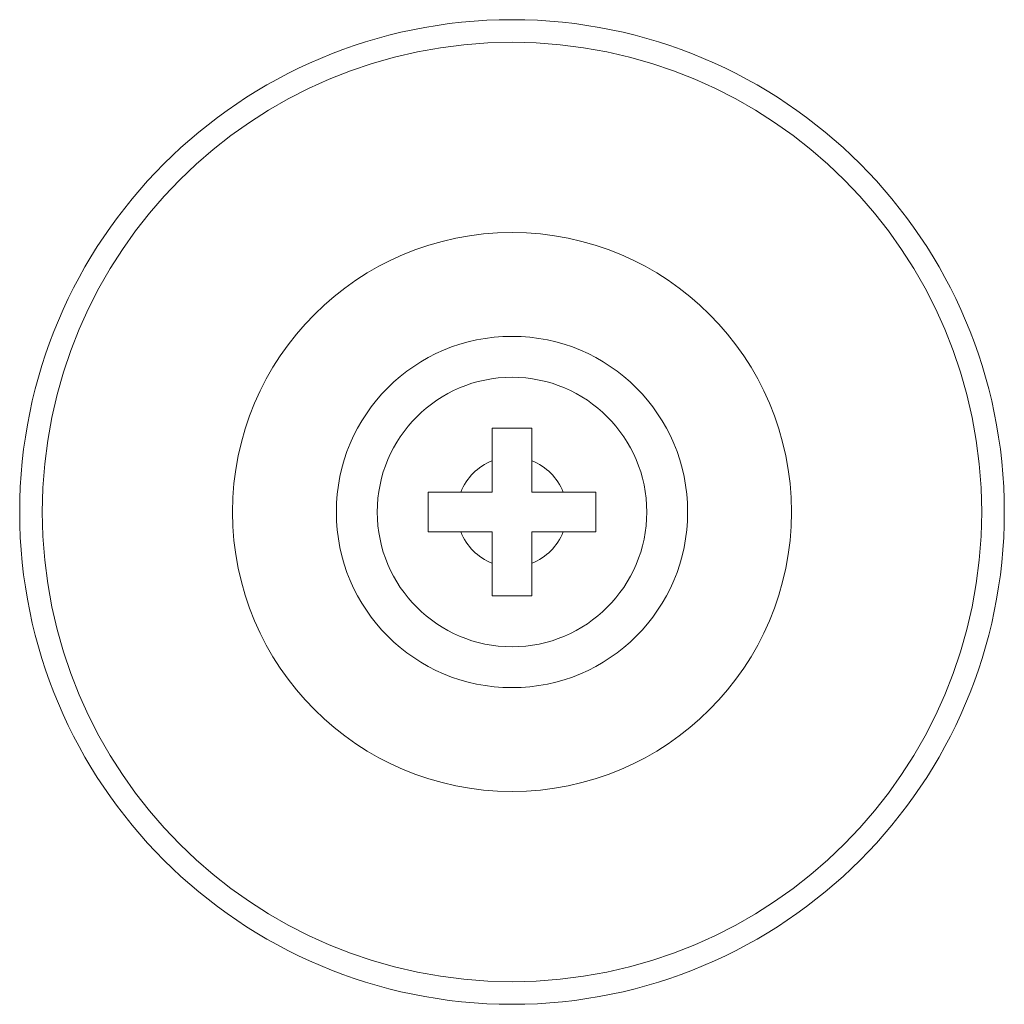
# Model space of a CAD drawing. Units: inches. Extents: x 6 to 231, y -14 to 154.
# Drawn here: x 195 to 196, y 82 to 83 of the extents above; entities that cross this region are included whole.
import ezdxf

# ---------------------------------------------------------------- set-up
doc = ezdxf.new("R2010")
doc.units = ezdxf.units.IN
doc.header["$MEASUREMENT"] = 0
doc.linetypes.add('DCAD_CONTINUOUS', pattern=[0])
doc.layers.add('P703_BACK_M_BL43', color=7, linetype='DCAD_CONTINUOUS', lineweight=0)
doc.layers.add('S_TITE_4X8_BLACK_BL256', color=7, linetype='DCAD_CONTINUOUS', lineweight=0)

# ---------------------------------------------------------------- blocks, each defined once
blk = doc.blocks.new('S_TITE_4X8_BLACK_BL256', base_point=(195.42756, 82.42843))
at = {"layer": 'S_TITE_4X8_BLACK_BL256', "color": 7, "linetype": 'DCAD_CONTINUOUS', "lineweight": 0, "ltscale": 0.004921}
for p, q in [((195.40787, 82.44812), (195.40787, 82.51111)), ((195.40787, 82.51111), (195.44724, 82.51111)), ((195.44724, 82.44812), (195.44724, 82.51111)), ((195.34488, 82.40875), (195.34488, 82.44812)), ((195.34488, 82.44812), (195.40787, 82.44812)), ((195.44724, 82.44812), (195.51024, 82.44812)), ((195.51024, 82.44812), (195.51024, 82.40875)), ((195.34488, 82.40875), (195.40787, 82.40875)), ((195.40787, 82.34575), (195.40787, 82.40875)), ((195.44724, 82.34575), (195.44724, 82.40875)), ((195.44724, 82.40875), (195.51024, 82.40875)), ((195.44724, 82.34575), (195.40787, 82.34575))]:
    blk.add_line(p, q, dxfattribs=at)
for radius in [0.17323, 0.13287]:
    blk.add_circle((195.42756, 82.42843), radius, dxfattribs=at)
for start, end in [(111.32369, 158.67631), (21.32369, 68.67631), (201.32369, 248.67631), (291.32369, 338.67631)]:
    blk.add_arc((195.42756, 82.42843), 0.05413, start, end, dxfattribs=at)

msp = doc.modelspace()

# ---------------------------------------------------------------- linework, layer by layer
at = {"layer": 'P703_BACK_M_BL43', "color": 7, "linetype": 'DCAD_CONTINUOUS', "lineweight": 0, "ltscale": 0.004921}
for radius in [0.48549, 0.46322, 0.27559]:
    msp.add_circle((195.42756, 82.42843), radius, dxfattribs=at)

# ---------------------------------------------------------------- block references
at = {"layer": 'S_TITE_4X8_BLACK_BL256', "lineweight": 0}
msp.add_blockref('S_TITE_4X8_BLACK_BL256', (195.42756, 82.42843), dxfattribs=at).dxf.unprotected_set("ltscale", 0)

doc.saveas('drawing.dxf')
